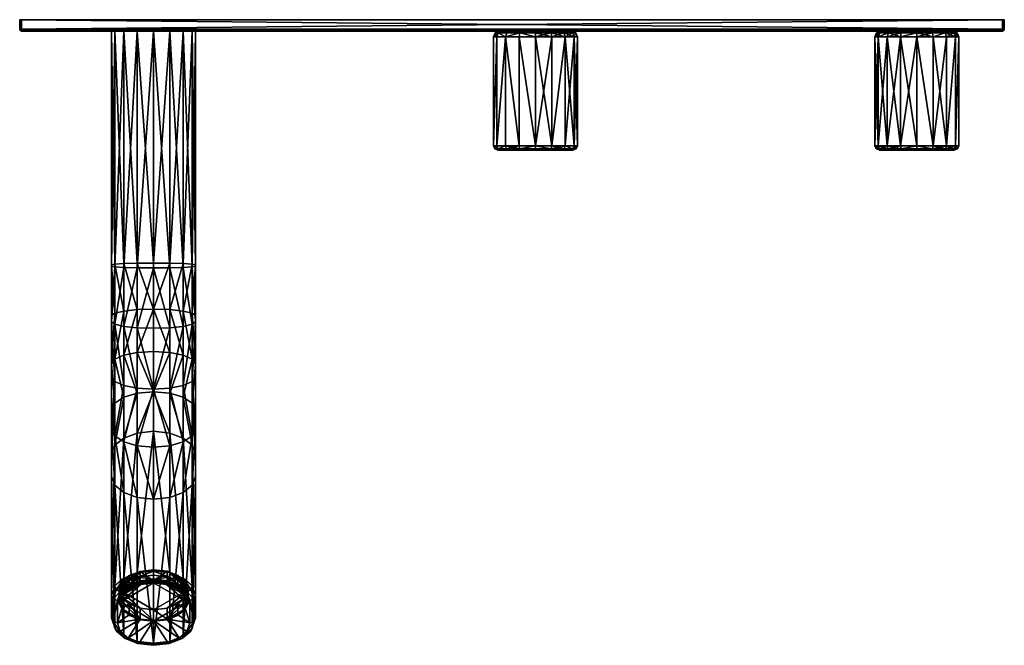
# Model space of a CAD drawing. Extents: x -54 to -28.2, y -18.9 to -2.5.
import ezdxf

# ---------------------------------------------------------------- set-up
doc = ezdxf.new("R2010")
doc.units = 0
doc.header["$MEASUREMENT"] = 0

msp = doc.modelspace()

# ---------------------------------------------------------------- meshes
mesh = msp.add_polyface()
corners = [(-53.975758, -2.825721, -1.590365), (-53.990398, -2.790365, -1.590365), (-53.969269, -2.819233, -1.619233), (-53.975758, -2.790365, -1.62572), (-53.940403, -2.790365, -1.640365), (-53.940403, -2.825721, -1.62572), (-53.940403, -2.840365, -1.590365), (-53.940403, -2.825722, 4.144988), (-53.940403, -2.790366, 4.159633), (-53.969269, -2.819234, 4.1385), (-53.975758, -2.790366, 4.144988), (-53.990398, -2.790366, 4.109632), (-53.975758, -2.825722, 4.109632), (-53.940403, -2.840366, 4.109632), (-53.990398, -2.540367, 4.109632), (-53.975758, -2.540367, 4.144988), (-53.940403, -2.540367, 4.159633), (-53.940403, -2.540364, -1.640365), (-53.975758, -2.540364, -1.62572), (-53.990398, -2.540364, -1.590365), (-50.910465, -2.837335, 2.898196), (-51.260117, -2.837337, 2.662455), (-51.260117, -9.024779, 2.661475), (-51.495857, -2.837337, 2.312807), (-51.495857, -9.011224, 2.31209), (-51.582302, -2.837338, 1.88464), (-51.582302, -8.994625, 1.884245), (-51.582298, -2.837338, 0.834638), (-51.582298, -8.953917, 0.835032), (-51.495857, -2.837334, 0.406467), (-51.495857, -8.937313, 0.407183), (-51.260117, -2.837336, 0.056819), (-51.260117, -8.923759, 0.057799), (-50.910465, -2.837336, -0.178921), (-50.910465, -8.914618, -0.177764), (-50.4823, -2.837336, -0.265361), (-50.4823, -8.911268, -0.26414), (-50.054131, -2.837336, -0.178921), (-49.704483, -2.837336, 0.056819), (-50.054131, -8.914618, -0.177764), (-49.468739, -2.837338, 0.406467), (-49.704483, -8.923759, 0.057799), (-49.382301, -2.837338, 0.834638), (-49.468739, -8.937316, 0.407183), (-49.382301, -2.837338, 1.88464), (-49.468739, -2.837337, 2.312807), (-49.382301, -8.994625, 1.884245), (-49.704483, -2.837337, 2.662455), (-49.468739, -9.011223, 2.31209), (-50.054131, -2.837335, 2.898196), (-49.704483, -9.024779, 2.661475), (-50.4823, -2.837337, 2.984638)]
mesh.append_faces([[corners[k] for k in face] for face in [(0, 1, 2, 2), (1, 3, 2, 2), (3, 4, 2, 2), (4, 5, 2, 2), (5, 6, 2, 2), (6, 0, 2, 2), (7, 8, 9, 9), (8, 10, 9, 9), (10, 11, 9, 9), (11, 12, 9, 9), (12, 13, 9, 9), (13, 7, 9, 9), (11, 1, 12, 12), (1, 0, 12, 12), (12, 0, 13, 13), (0, 6, 13, 13), (14, 11, 15, 15), (11, 10, 15, 15), (15, 10, 16, 16), (10, 8, 16, 16), (17, 4, 18, 18), (4, 3, 18, 18), (18, 3, 19, 19), (3, 1, 19, 19), (14, 15, 16, 16), (14, 16, 19, 19), (19, 17, 18, 18), (17, 19, 16, 16), (14, 19, 11, 11), (19, 1, 11, 11), (20, 21, 22, 22), (21, 23, 24, 24), (23, 25, 26, 26), (27, 28, 25, 25), (27, 29, 30, 30), (29, 31, 32, 32), (31, 33, 34, 34), (33, 35, 36, 36), (35, 37, 36, 36), (37, 38, 39, 39), (38, 40, 41, 41), (40, 42, 43, 43), (44, 45, 46, 46), (45, 47, 48, 48), (47, 49, 50, 50), (25, 23, 21, 21), (20, 51, 21, 21), (44, 25, 21, 21), (27, 25, 44, 44), (27, 31, 29, 29), (33, 31, 35, 35), (31, 27, 35, 35), (51, 47, 21, 21), (47, 44, 21, 21), (45, 44, 47, 47), (42, 27, 44, 44), (37, 35, 38, 38), (38, 42, 40, 40), (42, 38, 35, 35), (27, 42, 35, 35), (51, 49, 47, 47)]])
mesh = msp.add_polyface()
corners = [(-40.85144, -2.841866, 2.757082), (-40.893181, -2.885801, 2.856866), (-40.4823, -2.885799, 2.939814), (-40.910469, -2.991868, 2.898192), (-40.4823, -2.991866, 2.984636), (-41.152065, -2.84187, 2.554397), (-41.228474, -2.885803, 2.630804), (-41.26012, -2.99187, 2.662454), (-41.354752, -2.84187, 2.253774), (-41.454529, -2.885803, 2.295515), (-41.495857, -2.991866, 2.312804), (-41.432304, -2.84187, 1.869645), (-41.538368, -2.885799, 1.880242), (-41.582302, -2.99187, 1.884635), (-41.432304, -2.84187, 0.849626), (-41.538368, -2.885799, 0.839026), (-41.582302, -2.991866, 0.834634), (-41.354752, -2.841866, 0.465493), (-41.454529, -2.885801, 0.423756), (-41.495857, -2.991866, 0.406464), (-41.152065, -2.841866, 0.164872), (-41.228474, -2.885801, 0.088467), (-41.26012, -2.991868, 0.056818), (-40.85144, -2.841872, -0.037813), (-40.893181, -2.885803, -0.137592), (-40.910469, -2.99187, -0.178922), (-40.4823, -2.885799, -0.220547), (-40.4823, -2.991866, -0.265367), (-40.4823, -5.839636, 2.984638), (-41.582302, -5.839638, 1.884634), (-41.582302, -5.839636, 0.834637), (-41.495857, -5.839636, 0.406467), (-40.910469, -5.839638, -0.178921), (-40.4823, -5.839633, -0.265364), (-39.532299, -2.841868, 1.869646), (-40.4823, -2.841862, 2.831605), (-40.4823, -2.841864, -0.112338), (-39.532299, -2.841866, 0.849626), (-39.609848, -2.841868, 2.253774), (-53.940403, -2.790366, 4.159633), (-53.940403, -2.825722, 4.144988), (-28.248001, -2.825722, 4.144989), (-53.940403, -2.840366, 4.109632), (-28.248001, -2.840367, 4.109634), (-53.940403, -2.790365, -1.640365), (-28.248001, -2.790366, -1.640365), (-53.940403, -2.825721, -1.62572), (-28.248001, -2.825722, -1.62572), (-28.248001, -2.840366, -1.590365), (-53.940403, -2.840365, -1.590365), (-53.940403, -2.540367, 4.159633), (-28.248001, -2.540368, -1.640365), (-53.940403, -2.540364, -1.640365), (-28.248001, -2.540365, 4.159635), (-28.248001, -2.790367, 4.159635), (-49.382301, -8.953917, 0.835032), (-49.382301, -2.837338, 0.834638), (-49.382301, -2.837338, 1.88464)]
mesh.append_faces([[corners[k] for k in face] for face in [(0, 1, 2, 2), (1, 3, 4, 4), (0, 5, 1, 1), (5, 6, 1, 1), (1, 6, 7, 7), (1, 7, 3, 3), (5, 8, 6, 6), (8, 9, 6, 6), (6, 9, 7, 7), (9, 10, 7, 7), (8, 11, 9, 9), (11, 12, 9, 9), (9, 12, 13, 13), (9, 13, 10, 10), (11, 14, 12, 12), (14, 15, 12, 12), (12, 15, 13, 13), (15, 16, 13, 13), (14, 17, 18, 18), (14, 18, 15, 15), (15, 18, 16, 16), (18, 19, 16, 16), (17, 20, 21, 21), (17, 21, 18, 18), (18, 21, 22, 22), (18, 22, 19, 19), (20, 23, 21, 21), (23, 24, 21, 21), (21, 24, 22, 22), (24, 25, 22, 22), (23, 26, 24, 24), (24, 27, 25, 25), (4, 3, 28, 28), (10, 13, 29, 29), (13, 16, 29, 29), (16, 19, 30, 30), (19, 22, 31, 31), (22, 25, 32, 32), (25, 27, 33, 33), (34, 11, 8, 8), (8, 5, 35, 35), (34, 14, 11, 11), (20, 36, 23, 23), (36, 20, 17, 17), (37, 17, 14, 14), (0, 35, 5, 5), (35, 38, 8, 8), (39, 40, 41, 41), (40, 42, 43, 43), (44, 45, 46, 46), (45, 47, 46, 46), (46, 48, 49, 49), (50, 51, 52, 52), (53, 51, 50, 50), (48, 43, 49, 49), (43, 42, 49, 49), (50, 39, 54, 54), (52, 51, 44, 44), (51, 45, 44, 44), (55, 56, 57, 57)]])
mesh = msp.add_polyface()
corners = [(-39.812534, -2.841864, 0.164872), (-39.609848, -2.841866, 0.465493), (-39.73613, -2.885799, 0.088466), (-39.510075, -2.885795, 0.423751), (-39.468742, -2.991866, 0.406464), (-39.704479, -2.991864, 0.056818), (-39.532299, -2.841866, 0.849626), (-39.426231, -2.885795, 0.839026), (-39.382298, -2.991866, 0.834632), (-39.532299, -2.841868, 1.869646), (-39.426231, -2.885799, 1.880242), (-39.382298, -2.991868, 1.884636), (-39.609848, -2.841868, 2.253774), (-39.510075, -2.885793, 2.295514), (-39.468742, -2.991863, 2.312804), (-39.812534, -2.841868, 2.554397), (-39.73613, -2.885795, 2.630806), (-39.704479, -2.991866, 2.662453), (-40.071419, -2.885799, 2.856861), (-39.704479, -5.839636, 0.056815), (-39.468742, -5.839634, 0.406468), (-39.501808, -5.924486, 0.420297), (-39.729805, -5.924489, 0.082135), (-39.790924, -5.959633, 0.14326), (-39.581631, -5.959635, 0.453691), (-39.382298, -5.839636, 0.834637), (-39.41745, -5.924488, 0.838146), (-39.502296, -5.959635, 0.846628), (-39.382298, -5.839636, 1.884633), (-39.41745, -5.924486, 1.881124), (-39.502296, -5.959637, 1.872644), (-39.468742, -5.839638, 2.312801), (-39.501808, -5.924488, 2.298974), (-39.581631, -5.959633, 2.265579), (-39.704479, -5.839636, 2.662452), (-39.729805, -5.924484, 2.637133), (-39.790924, -5.959631, 2.57601), (-40.054134, -5.839636, 2.898194), (-40.067963, -5.924486, 2.865126), (-31.589298, -2.991868, 1.884633), (-31.589298, -2.991866, 0.834635), (-31.589298, -5.839634, 1.884635), (-28.248001, -2.790367, 4.159635), (-53.940403, -2.790366, 4.159633), (-28.248001, -2.825722, 4.144989), (-53.940403, -2.825722, 4.144988), (-28.248001, -2.840367, 4.109634), (-53.940403, -2.825721, -1.62572), (-28.248001, -2.825722, -1.62572), (-28.248001, -2.840366, -1.590365), (-28.248001, -2.540365, 4.159635), (-53.940403, -2.540367, 4.159633)]
mesh.append_faces([[corners[k] for k in face] for face in [(0, 1, 2, 2), (1, 3, 2, 2), (2, 3, 4, 4), (2, 4, 5, 5), (1, 6, 7, 7), (1, 7, 3, 3), (3, 7, 4, 4), (7, 8, 4, 4), (6, 9, 10, 10), (6, 10, 7, 7), (7, 10, 8, 8), (10, 11, 8, 8), (9, 12, 10, 10), (12, 13, 10, 10), (10, 13, 14, 14), (10, 14, 11, 11), (12, 15, 16, 16), (12, 16, 13, 13), (13, 16, 17, 17), (13, 17, 14, 14), (15, 18, 16, 16), (16, 18, 17, 17), (19, 20, 21, 21), (19, 21, 22, 22), (22, 21, 23, 23), (21, 24, 23, 23), (20, 25, 21, 21), (25, 26, 21, 21), (21, 26, 27, 27), (21, 27, 24, 24), (25, 28, 29, 29), (25, 29, 26, 26), (26, 29, 27, 27), (29, 30, 27, 27), (28, 31, 32, 32), (28, 32, 29, 29), (29, 32, 30, 30), (32, 33, 30, 30), (31, 34, 32, 32), (34, 35, 32, 32), (32, 35, 36, 36), (32, 36, 33, 33), (34, 37, 35, 35), (35, 38, 36, 36), (5, 4, 19, 19), (4, 20, 19, 19), (4, 8, 25, 25), (4, 25, 20, 20), (8, 11, 28, 28), (8, 28, 25, 25), (11, 14, 31, 31), (11, 31, 28, 28), (14, 17, 31, 31), (17, 34, 31, 31), (17, 37, 34, 34), (39, 40, 41, 41), (42, 43, 44, 44), (44, 45, 46, 46), (47, 48, 49, 49), (50, 51, 42, 42)]])
mesh = msp.add_polyface()
corners = [(-30.120155, -2.841862, -0.037815), (-29.819534, -2.841866, 0.164868), (-29.743128, -2.885799, 0.088467), (-30.078419, -2.885795, -0.137591), (-30.061129, -2.991863, -0.178924), (-29.711479, -2.991864, 0.056817), (-29.61685, -2.841864, 0.465495), (-29.517071, -2.885793, 0.423754), (-29.475742, -2.991864, 0.406466), (-29.539297, -2.841864, 0.849626), (-29.433231, -2.885799, 0.839024), (-29.389297, -2.991866, 0.834635), (-29.539297, -2.841866, 1.869643), (-29.433231, -2.885797, 1.880243), (-29.389297, -2.991866, 1.884633), (-29.61685, -2.841866, 2.253774), (-29.517071, -2.885799, 2.295514), (-29.475742, -2.991863, 2.3128), (-29.819534, -2.841864, 2.554397), (-29.743128, -2.885799, 2.630804), (-29.711479, -2.991866, 2.66245), (-30.120159, -2.841864, 2.757082), (-30.078419, -2.885795, 2.856865), (-30.061129, -2.991864, 2.898188), (-29.711479, -5.839636, 0.056816), (-29.389297, -5.839634, 0.834637), (-30.4893, -2.841866, -0.11234), (-28.248001, -2.825722, -1.62572), (-28.248001, -2.790366, -1.640365), (-28.219131, -2.819234, -1.619233), (-28.212645, -2.790366, -1.62572), (-28.198, -2.790366, -1.590365), (-28.212645, -2.825722, -1.590365), (-28.248001, -2.840366, -1.590365), (-28.212645, -2.825722, 4.109634), (-28.198, -2.790367, 4.109634), (-28.219131, -2.819235, 4.138502), (-28.212645, -2.790367, 4.14499), (-28.248001, -2.790367, 4.159635), (-28.248001, -2.825722, 4.144989), (-28.248001, -2.840367, 4.109634), (-28.248001, -2.540365, 4.159635), (-28.212645, -2.540365, 4.144989), (-28.198, -2.540365, 4.109634), (-28.248001, -2.540368, -1.640365), (-28.212645, -2.540368, -1.62572), (-28.198, -2.540368, -1.590365)]
mesh.append_faces([[corners[k] for k in face] for face in [(0, 1, 2, 2), (0, 2, 3, 3), (3, 2, 4, 4), (2, 5, 4, 4), (1, 6, 7, 7), (1, 7, 2, 2), (2, 7, 8, 8), (2, 8, 5, 5), (6, 9, 10, 10), (6, 10, 7, 7), (7, 10, 8, 8), (10, 11, 8, 8), (9, 12, 10, 10), (12, 13, 10, 10), (10, 13, 14, 14), (10, 14, 11, 11), (12, 15, 16, 16), (12, 16, 13, 13), (13, 16, 14, 14), (16, 17, 14, 14), (15, 18, 19, 19), (15, 19, 16, 16), (16, 19, 20, 20), (16, 20, 17, 17), (18, 21, 22, 22), (18, 22, 19, 19), (19, 22, 23, 23), (19, 23, 20, 20), (4, 5, 24, 24), (11, 14, 25, 25), (0, 26, 1, 1), (27, 28, 29, 29), (28, 30, 29, 29), (30, 31, 29, 29), (31, 32, 29, 29), (32, 33, 29, 29), (33, 27, 29, 29), (34, 35, 36, 36), (35, 37, 36, 36), (37, 38, 36, 36), (38, 39, 36, 36), (39, 40, 36, 36), (40, 34, 36, 36), (31, 35, 32, 32), (35, 34, 32, 32), (32, 34, 40, 40), (32, 40, 33, 33), (41, 38, 42, 42), (38, 37, 42, 42), (42, 37, 43, 43), (37, 35, 43, 43), (28, 44, 30, 30), (44, 45, 30, 30), (30, 45, 31, 31), (45, 46, 31, 31), (41, 42, 43, 43), (41, 43, 46, 46), (44, 46, 45, 45), (46, 44, 41, 41), (46, 43, 31, 31), (43, 35, 31, 31)]])
mesh = msp.add_polyface()
corners = [(-50.4823, -2.837337, 2.984638), (-50.910465, -2.837335, 2.898196), (-50.910465, -9.033917, 2.897039), (-50.4823, -9.037271, 2.983417), (-51.260117, -9.024779, 2.661475), (-51.260117, -2.837337, 2.662455), (-51.495857, -9.011224, 2.31209), (-51.495857, -2.837337, 2.312807), (-51.582302, -8.994625, 1.884245), (-51.582302, -11.880031, 1.431576), (-51.582302, -10.448898, 1.770047), (-51.582298, -10.286901, 0.732618), (-51.582302, -2.837338, 1.88464), (-51.582298, -8.953917, 0.835032), (-51.582298, -2.837338, 0.834638), (-51.495857, -8.937313, 0.407183), (-51.495857, -2.837334, 0.406467), (-51.260117, -8.923759, 0.057799), (-51.260117, -2.837336, 0.056819), (-50.910465, -8.914618, -0.177764), (-50.910465, -2.837336, -0.178921), (-50.4823, -8.911268, -0.26414), (-50.054131, -2.837336, -0.178921), (-50.054131, -8.914618, -0.177764), (-49.704483, -2.837336, 0.056819), (-49.704483, -8.923759, 0.057799), (-49.468739, -2.837338, 0.406467), (-49.468739, -8.937316, 0.407183), (-49.382301, -2.837338, 0.834638), (-49.382301, -8.953917, 0.835032), (-49.468739, -2.837337, 2.312807), (-49.468739, -9.011223, 2.31209), (-49.382301, -8.994625, 1.884245), (-49.704483, -2.837337, 2.662455), (-49.704483, -9.024779, 2.661475), (-50.054131, -2.837335, 2.898196), (-50.054131, -9.033917, 2.897039), (-50.910465, -10.605268, 2.771468), (-50.4823, -10.618607, 2.856875), (-51.260117, -10.568899, 2.538549), (-51.495857, -10.514956, 2.193089), (-51.495857, -10.220837, 0.309574), (-51.260117, -10.166893, -0.035887), (-50.910465, -10.130522, -0.268805), (-50.4823, -10.117186, -0.354211), (-50.054131, -10.130521, -0.268805), (-49.704483, -10.166892, -0.035887), (-49.468739, -10.220839, 0.309573), (-49.382301, -10.286899, 0.732618), (-49.382301, -10.448896, 1.770047), (-49.468739, -10.514955, 2.193089), (-49.704483, -10.568898, 2.538549), (-50.054131, -10.605268, 2.771468), (-51.495857, -11.430016, 0.02357), (-51.260117, -11.323572, -0.309481), (-50.910465, -11.251803, -0.534032), (-50.054131, -11.251802, -0.534032), (-49.704483, -11.32357, -0.309481), (-49.468739, -11.430017, 0.023569)]
mesh.append_faces([[corners[k] for k in face] for face in [(0, 1, 2, 2), (0, 2, 3, 3), (1, 4, 2, 2), (5, 6, 4, 4), (7, 8, 6, 6), (9, 10, 11, 11), (10, 8, 11, 11), (8, 12, 13, 13), (11, 8, 13, 13), (14, 15, 13, 13), (16, 17, 15, 15), (18, 19, 17, 17), (20, 21, 19, 19), (22, 23, 21, 21), (24, 25, 23, 23), (26, 27, 25, 25), (28, 29, 27, 27), (30, 31, 32, 32), (33, 34, 31, 31), (35, 36, 34, 34), (35, 0, 36, 36), (0, 3, 36, 36), (3, 2, 37, 37), (3, 37, 38, 38), (2, 4, 39, 39), (2, 39, 37, 37), (4, 6, 40, 40), (4, 40, 39, 39), (6, 8, 10, 10), (6, 10, 40, 40), (13, 15, 41, 41), (13, 41, 11, 11), (15, 17, 42, 42), (15, 42, 41, 41), (17, 19, 43, 43), (17, 43, 42, 42), (19, 21, 44, 44), (19, 44, 43, 43), (21, 23, 44, 44), (23, 45, 44, 44), (23, 25, 45, 45), (25, 46, 45, 45), (25, 27, 46, 46), (27, 47, 46, 46), (27, 29, 47, 47), (29, 48, 47, 47), (32, 31, 49, 49), (31, 50, 49, 49), (31, 34, 50, 50), (34, 51, 50, 50), (34, 36, 51, 51), (36, 52, 51, 51), (36, 3, 52, 52), (3, 38, 52, 52), (41, 42, 53, 53), (42, 43, 54, 54), (43, 44, 55, 55), (44, 45, 56, 56), (45, 46, 57, 57), (46, 47, 58, 58)]])
mesh = msp.add_polyface()
corners = [(-40.4823, -5.839636, 2.984638), (-40.910469, -5.839638, 2.898195), (-40.896641, -5.924489, 2.865128), (-40.863247, -5.959635, 2.785304), (-40.4823, -5.959633, 2.862214), (-41.26012, -5.839638, 2.662453), (-41.234798, -5.924488, 2.637133), (-41.173676, -5.959635, 2.57601), (-41.495857, -5.83964, 2.312802), (-41.462791, -5.924488, 2.298974), (-41.382973, -5.959635, 2.26558), (-41.582302, -5.839638, 1.884634), (-41.54715, -5.924488, 1.881123), (-41.462303, -5.959637, 1.872641), (-41.582302, -5.839636, 0.834637), (-41.54715, -5.924488, 0.838148), (-41.462303, -5.959637, 0.846627), (-41.495857, -5.839636, 0.406467), (-41.462791, -5.924489, 0.420297), (-41.382973, -5.959635, 0.453691), (-41.26012, -5.839636, 0.056817), (-41.234798, -5.924489, 0.082135), (-41.173676, -5.959635, 0.143261), (-40.910469, -5.839638, -0.178921), (-40.896641, -5.924488, -0.145858), (-40.863247, -5.959635, -0.066035), (-40.4823, -5.839633, -0.265364), (-40.4823, -5.924488, -0.229508), (-40.4823, -5.959635, -0.142943), (-40.910469, -2.991868, 2.898192), (-41.26012, -2.99187, 2.662454), (-41.495857, -2.991866, 2.312804), (-41.582302, -2.991866, 0.834634), (-41.495857, -2.991866, 0.406464), (-41.26012, -2.991868, 0.056818), (-40.910469, -2.99187, -0.178922), (-39.581631, -5.959635, 0.453691), (-49.382301, -10.448896, 1.770047), (-49.382301, -10.286899, 0.732618), (-49.382301, -8.994625, 1.884245), (-49.382301, -11.880028, 1.431576), (-49.382301, -2.837338, 1.88464), (-49.382301, -8.953917, 0.835032), (-49.382301, -13.242183, 0.877291), (-49.382301, -12.772471, -0.061791), (-49.382301, -13.917765, -0.751453), (-49.382301, -14.493116, 0.126883), (-49.382305, -18.219616, -2.525691), (-49.382301, -11.560368, 0.431416)]
mesh.append_faces([[corners[k] for k in face] for face in [(0, 1, 2, 2), (2, 3, 4, 4), (1, 5, 6, 6), (1, 6, 2, 2), (2, 6, 7, 7), (2, 7, 3, 3), (5, 8, 9, 9), (5, 9, 6, 6), (6, 9, 10, 10), (6, 10, 7, 7), (8, 11, 9, 9), (11, 12, 9, 9), (9, 12, 13, 13), (9, 13, 10, 10), (11, 14, 12, 12), (14, 15, 12, 12), (12, 15, 13, 13), (15, 16, 13, 13), (14, 17, 15, 15), (17, 18, 15, 15), (15, 18, 16, 16), (18, 19, 16, 16), (17, 20, 18, 18), (20, 21, 18, 18), (18, 21, 19, 19), (21, 22, 19, 19), (20, 23, 24, 24), (20, 24, 21, 21), (21, 24, 22, 22), (24, 25, 22, 22), (23, 26, 24, 24), (26, 27, 24, 24), (24, 27, 25, 25), (27, 28, 25, 25), (29, 1, 0, 0), (29, 30, 1, 1), (30, 5, 1, 1), (30, 31, 8, 8), (30, 8, 5, 5), (31, 11, 8, 8), (32, 14, 11, 11), (33, 17, 14, 14), (34, 20, 17, 17), (34, 23, 20, 20), (35, 26, 23, 23), (19, 22, 28, 28), (25, 28, 22, 22), (7, 4, 3, 3), (10, 4, 7, 7), (28, 36, 19, 19), (37, 38, 39, 39), (40, 38, 37, 37), (41, 39, 42, 42), (42, 39, 38, 38), (40, 43, 44, 44), (45, 46, 47, 47), (38, 40, 48, 48), (45, 44, 46, 46), (40, 44, 48, 48), (43, 46, 44, 44)]])
mesh = msp.add_polyface()
corners = [(-40.4823, -2.841862, 2.831605), (-40.85144, -2.841866, 2.757082), (-40.4823, -2.885799, 2.939814), (-40.893181, -2.885801, 2.856866), (-40.4823, -2.991866, 2.984636), (-40.85144, -2.841872, -0.037813), (-40.4823, -2.841864, -0.112338), (-40.4823, -2.885799, -0.220547), (-40.893181, -2.885803, -0.137592), (-40.4823, -2.991866, -0.265367), (-40.113159, -2.841866, -0.037814), (-40.071419, -2.885799, -0.137592), (-40.054134, -2.991866, -0.178923), (-39.812534, -2.841864, 0.164872), (-39.73613, -2.885799, 0.088466), (-39.704479, -2.991864, 0.056818), (-39.812534, -2.841868, 2.554397), (-40.113159, -2.841864, 2.757079), (-40.071419, -2.885799, 2.856861), (-40.054134, -2.991866, 2.898192), (-39.704479, -2.991866, 2.662453), (-40.4823, -5.839636, 2.984638), (-40.896641, -5.924489, 2.865128), (-40.4823, -5.924488, 2.948778), (-40.4823, -5.959633, 2.862214), (-40.4823, -5.839633, -0.265364), (-40.054134, -5.839634, -0.178919), (-40.067963, -5.924486, -0.145857), (-40.4823, -5.924488, -0.229508), (-40.101353, -5.959635, -0.066035), (-40.4823, -5.959635, -0.142943), (-39.704479, -5.839636, 0.056815), (-39.729805, -5.924489, 0.082135), (-39.790924, -5.959633, 0.14326), (-40.054134, -5.839636, 2.898194), (-40.067963, -5.924486, 2.865126), (-39.729805, -5.924484, 2.637133), (-40.101353, -5.959633, 2.785304), (-39.790924, -5.959631, 2.57601), (-41.354752, -2.841866, 0.465493), (-39.609848, -2.841866, 0.465493), (-39.609848, -2.841868, 2.253774), (-39.532299, -2.841868, 1.869646), (-41.354752, -2.84187, 2.253774), (-39.532299, -2.841866, 0.849626), (-41.432304, -2.84187, 0.849626), (-41.462303, -5.959637, 0.846627), (-41.382973, -5.959635, 0.453691), (-39.581631, -5.959635, 0.453691), (-41.462303, -5.959637, 1.872641), (-39.502296, -5.959635, 0.846628), (-41.382973, -5.959635, 2.26558), (-39.581631, -5.959633, 2.265579), (-39.502296, -5.959637, 1.872644)]
mesh.append_faces([[corners[k] for k in face] for face in [(0, 1, 2, 2), (2, 3, 4, 4), (5, 6, 7, 7), (8, 7, 9, 9), (6, 10, 7, 7), (10, 11, 7, 7), (7, 11, 12, 12), (7, 12, 9, 9), (10, 13, 14, 14), (10, 14, 11, 11), (11, 14, 12, 12), (14, 15, 12, 12), (16, 17, 18, 18), (18, 19, 20, 20), (17, 0, 2, 2), (17, 2, 18, 18), (18, 2, 4, 4), (18, 4, 19, 19), (21, 22, 23, 23), (23, 22, 24, 24), (25, 26, 27, 27), (25, 27, 28, 28), (28, 27, 29, 29), (28, 29, 30, 30), (26, 31, 27, 27), (31, 32, 27, 27), (27, 32, 33, 33), (27, 33, 29, 29), (34, 35, 36, 36), (35, 37, 38, 38), (34, 21, 35, 35), (21, 23, 35, 35), (35, 23, 37, 37), (23, 24, 37, 37), (9, 12, 26, 26), (9, 26, 25, 25), (12, 15, 26, 26), (15, 31, 26, 26), (20, 19, 34, 34), (19, 4, 21, 21), (19, 21, 34, 34), (6, 39, 40, 40), (0, 17, 16, 16), (16, 41, 0, 0), (41, 42, 43, 43), (10, 6, 13, 13), (40, 13, 6, 6), (44, 40, 39, 39), (42, 44, 45, 45), (46, 47, 48, 48), (49, 46, 50, 50), (51, 49, 52, 52), (33, 48, 30, 30), (50, 46, 48, 48), (53, 49, 50, 50), (37, 24, 38, 38), (24, 52, 38, 38), (24, 51, 52, 52), (53, 52, 49, 49), (29, 33, 30, 30)]])
mesh = msp.add_polyface()
corners = [(-30.4893, -2.841874, 2.831609), (-30.858437, -2.841866, 2.757083), (-30.900177, -2.885799, 2.856862), (-30.4893, -2.885801, 2.939812), (-30.917467, -2.991866, 2.898192), (-30.4893, -2.991866, 2.984636), (-31.159061, -2.841866, 2.554395), (-31.235468, -2.885799, 2.630802), (-31.267117, -2.991866, 2.662452), (-31.361746, -2.841866, 2.253772), (-31.461527, -2.885801, 2.295518), (-31.502855, -2.99187, 2.312805), (-31.439301, -2.841868, 1.869643), (-31.545364, -2.885799, 1.880244), (-31.589298, -2.991868, 1.884633), (-31.439301, -2.841864, 0.849626), (-31.545364, -2.885803, 0.839025), (-31.589298, -2.991866, 0.834635), (-31.361746, -2.841868, 0.465495), (-31.461527, -2.885799, 0.423755), (-31.502855, -2.991866, 0.406467), (-31.159061, -2.841868, 0.164872), (-31.235468, -2.885803, 0.088467), (-31.267117, -2.991866, 0.056817), (-30.858438, -2.841866, -0.037814), (-30.900177, -2.885799, -0.137591), (-30.917467, -2.991868, -0.178923), (-30.4893, -2.841866, -0.11234), (-30.4893, -2.885803, -0.220543), (-30.4893, -2.991866, -0.265364), (-30.120155, -2.841862, -0.037815), (-30.078419, -2.885795, -0.137591), (-30.061129, -2.991863, -0.178924), (-30.120159, -2.841864, 2.757082), (-30.078419, -2.885795, 2.856865), (-30.061129, -2.991864, 2.898188), (-30.061129, -5.839634, -0.178922), (-29.539297, -2.841866, 1.869643), (-29.61685, -2.841864, 0.465495), (-29.539297, -2.841864, 0.849626), (-29.819534, -2.841864, 2.554397), (-29.61685, -2.841866, 2.253774), (-29.819534, -2.841866, 0.164868)]
mesh.append_faces([[corners[k] for k in face] for face in [(0, 1, 2, 2), (0, 2, 3, 3), (3, 2, 4, 4), (3, 4, 5, 5), (1, 6, 7, 7), (1, 7, 2, 2), (2, 7, 8, 8), (2, 8, 4, 4), (6, 9, 10, 10), (6, 10, 7, 7), (7, 10, 11, 11), (7, 11, 8, 8), (9, 12, 10, 10), (12, 13, 10, 10), (10, 13, 14, 14), (10, 14, 11, 11), (12, 15, 16, 16), (12, 16, 13, 13), (13, 16, 14, 14), (16, 17, 14, 14), (15, 18, 19, 19), (15, 19, 16, 16), (16, 19, 20, 20), (16, 20, 17, 17), (18, 21, 19, 19), (21, 22, 19, 19), (19, 22, 20, 20), (22, 23, 20, 20), (21, 24, 22, 22), (24, 25, 22, 22), (22, 25, 26, 26), (22, 26, 23, 23), (24, 27, 28, 28), (24, 28, 25, 25), (25, 28, 26, 26), (28, 29, 26, 26), (27, 30, 28, 28), (30, 31, 28, 28), (28, 31, 32, 32), (28, 32, 29, 29), (33, 0, 34, 34), (0, 3, 34, 34), (34, 3, 5, 5), (34, 5, 35, 35), (29, 32, 36, 36), (37, 12, 9, 9), (9, 6, 0, 0), (37, 15, 12, 12), (27, 18, 38, 38), (21, 27, 24, 24), (27, 21, 18, 18), (39, 18, 15, 15), (1, 0, 6, 6), (0, 33, 40, 40), (40, 41, 0, 0), (41, 37, 9, 9), (38, 42, 27, 27), (39, 38, 18, 18), (37, 39, 15, 15), (0, 41, 9, 9)]])
mesh = msp.add_polyface()
corners = [(-30.4893, -5.839638, 2.984633), (-30.917467, -5.839638, 2.898191), (-30.903635, -5.924489, 2.865127), (-30.4893, -5.924491, 2.948778), (-30.870241, -5.959637, 2.785305), (-31.267117, -5.839636, 2.662453), (-31.241796, -5.924488, 2.637133), (-31.180672, -5.959635, 2.576011), (-31.502855, -5.839636, 2.312805), (-31.469791, -5.924488, 2.298975), (-31.389969, -5.959635, 2.265579), (-31.589298, -5.839634, 1.884635), (-31.554152, -5.924488, 1.881122), (-31.469297, -5.959635, 1.872646), (-31.589298, -5.839636, 0.834638), (-31.554152, -5.924488, 0.838149), (-31.469297, -5.959637, 0.846626), (-31.502855, -5.839636, 0.406466), (-31.469791, -5.924488, 0.420299), (-31.389969, -5.959635, 0.453692), (-31.267117, -5.839638, 0.056817), (-31.241798, -5.924488, 0.082137), (-31.180672, -5.959633, 0.143261), (-30.917467, -5.839636, -0.178922), (-30.903637, -5.924488, -0.145859), (-30.870243, -5.959635, -0.066034), (-30.4893, -5.839636, -0.265366), (-30.4893, -5.924489, -0.229511), (-30.4893, -5.959637, -0.142945), (-30.4893, -2.991866, 2.984636), (-30.917467, -2.991866, 2.898192), (-31.267117, -2.991866, 2.662452), (-31.502855, -2.99187, 2.312805), (-31.589298, -2.991868, 1.884633), (-31.589298, -2.991866, 0.834635), (-31.502855, -2.991866, 0.406467), (-31.267117, -2.991866, 0.056817), (-30.917467, -2.991868, -0.178923), (-30.4893, -2.991866, -0.265364), (-29.588629, -5.959633, 0.453691), (-29.509298, -5.959635, 1.872641), (-30.4893, -5.959637, 2.862213), (-29.588629, -5.959635, 2.265579)]
mesh.append_faces([[corners[k] for k in face] for face in [(0, 1, 2, 2), (0, 2, 3, 3), (3, 2, 4, 4), (1, 5, 2, 2), (5, 6, 2, 2), (2, 6, 7, 7), (2, 7, 4, 4), (5, 8, 9, 9), (5, 9, 6, 6), (6, 9, 7, 7), (9, 10, 7, 7), (8, 11, 9, 9), (11, 12, 9, 9), (9, 12, 10, 10), (12, 13, 10, 10), (11, 14, 15, 15), (11, 15, 12, 12), (12, 15, 13, 13), (15, 16, 13, 13), (14, 17, 15, 15), (17, 18, 15, 15), (15, 18, 19, 19), (15, 19, 16, 16), (17, 20, 21, 21), (17, 21, 18, 18), (18, 21, 22, 22), (18, 22, 19, 19), (20, 23, 21, 21), (23, 24, 21, 21), (21, 24, 22, 22), (24, 25, 22, 22), (23, 26, 24, 24), (26, 27, 24, 24), (24, 27, 28, 28), (24, 28, 25, 25), (29, 30, 1, 1), (29, 1, 0, 0), (30, 31, 5, 5), (30, 5, 1, 1), (31, 32, 5, 5), (32, 8, 5, 5), (32, 33, 8, 8), (33, 11, 8, 8), (34, 14, 11, 11), (34, 35, 14, 14), (35, 17, 14, 14), (35, 36, 17, 17), (36, 20, 17, 17), (36, 37, 23, 23), (36, 23, 20, 20), (37, 38, 26, 26), (37, 26, 23, 23), (39, 16, 19, 19), (19, 22, 28, 28), (40, 13, 16, 16), (7, 41, 4, 4), (41, 7, 10, 10), (42, 10, 13, 13), (25, 28, 22, 22), (28, 39, 19, 19)]])
mesh = msp.add_polyface()
corners = [(-30.4893, -5.924491, 2.948778), (-30.870241, -5.959637, 2.785305), (-30.4893, -5.959637, 2.862213), (-30.4893, -5.839636, -0.265366), (-30.061129, -5.839634, -0.178922), (-30.074957, -5.924488, -0.14586), (-30.4893, -5.924489, -0.229511), (-30.4893, -5.959637, -0.142945), (-30.108351, -5.959633, -0.066035), (-29.711479, -5.839636, 0.056816), (-29.736799, -5.924488, 0.082137), (-29.797924, -5.959635, 0.143262), (-29.475742, -5.839636, 0.406465), (-29.508806, -5.924488, 0.420297), (-29.588629, -5.959633, 0.453691), (-29.389297, -5.839634, 0.834637), (-29.424444, -5.924486, 0.838148), (-29.509298, -5.959633, 0.846626), (-29.389297, -5.839636, 1.884634), (-29.424444, -5.924488, 1.881124), (-29.509298, -5.959635, 1.872641), (-29.475742, -5.839636, 2.312803), (-29.508806, -5.924488, 2.298972), (-29.588629, -5.959635, 2.265579), (-29.711479, -5.839636, 2.662451), (-29.736799, -5.924486, 2.637133), (-29.797924, -5.959633, 2.57601), (-30.061129, -5.839636, 2.89819), (-30.074957, -5.924488, 2.865128), (-30.108351, -5.959635, 2.785306), (-30.4893, -5.839638, 2.984633), (-30.4893, -2.991866, -0.265364), (-30.061129, -2.991863, -0.178924), (-29.711479, -2.991864, 0.056817), (-29.475742, -2.991864, 0.406466), (-29.389297, -2.991866, 0.834635), (-29.389297, -2.991866, 1.884633), (-29.475742, -2.991863, 2.3128), (-29.711479, -2.991866, 2.66245), (-30.061129, -2.991864, 2.898188), (-30.4893, -2.991866, 2.984636), (-31.389969, -5.959635, 2.265579), (-31.469297, -5.959637, 0.846626), (-31.469297, -5.959635, 1.872646)]
mesh.append_faces([[corners[k] for k in face] for face in [(0, 1, 2, 2), (3, 4, 5, 5), (3, 5, 6, 6), (6, 5, 7, 7), (5, 8, 7, 7), (4, 9, 5, 5), (9, 10, 5, 5), (5, 10, 11, 11), (5, 11, 8, 8), (9, 12, 13, 13), (9, 13, 10, 10), (10, 13, 11, 11), (13, 14, 11, 11), (12, 15, 16, 16), (12, 16, 13, 13), (13, 16, 14, 14), (16, 17, 14, 14), (15, 18, 16, 16), (18, 19, 16, 16), (16, 19, 17, 17), (19, 20, 17, 17), (18, 21, 19, 19), (21, 22, 19, 19), (19, 22, 23, 23), (19, 23, 20, 20), (21, 24, 25, 25), (21, 25, 22, 22), (22, 25, 26, 26), (22, 26, 23, 23), (24, 27, 25, 25), (27, 28, 25, 25), (25, 28, 26, 26), (28, 29, 26, 26), (27, 30, 28, 28), (30, 0, 28, 28), (28, 0, 29, 29), (0, 2, 29, 29), (31, 4, 3, 3), (32, 9, 4, 4), (33, 34, 9, 9), (34, 12, 9, 9), (34, 35, 12, 12), (35, 15, 12, 12), (36, 18, 15, 15), (36, 37, 21, 21), (36, 21, 18, 18), (37, 38, 24, 24), (37, 24, 21, 21), (38, 39, 27, 27), (38, 27, 24, 24), (39, 40, 27, 27), (40, 30, 27, 27), (2, 41, 23, 23), (7, 8, 11, 11), (11, 14, 7, 7), (14, 17, 42, 42), (29, 2, 26, 26), (23, 26, 2, 2), (20, 23, 43, 43), (17, 20, 42, 42)]])
mesh = msp.add_polyface()
corners = [(-51.582302, -11.880031, 1.431576), (-51.582298, -10.286901, 0.732618), (-51.582298, -11.56037, 0.431415), (-51.582298, -12.772475, -0.061792), (-51.582302, -13.242187, 0.87729), (-50.4823, -10.618607, 2.856875), (-50.910465, -10.605268, 2.771468), (-50.4823, -12.214908, 2.479361), (-50.910465, -12.18859, 2.397022), (-51.260117, -10.568899, 2.538549), (-51.260117, -12.116823, 2.172471), (-51.495857, -10.514956, 2.193089), (-51.495857, -12.010378, 1.83942), (-51.582302, -10.448898, 1.770047), (-51.495857, -10.220837, 0.309574), (-51.495857, -11.430016, 0.02357), (-51.260117, -10.166893, -0.035887), (-51.260117, -11.323572, -0.309481), (-50.910465, -10.130522, -0.268805), (-50.910465, -11.251803, -0.534032), (-50.4823, -10.117186, -0.354211), (-50.4823, -11.225488, -0.616369), (-50.054131, -11.251802, -0.534032), (-50.054131, -10.130521, -0.268805), (-49.704483, -11.32357, -0.309481), (-49.704483, -10.166892, -0.035887), (-49.468739, -11.430017, 0.023569), (-49.468739, -10.220839, 0.309573), (-49.382301, -10.286899, 0.732618), (-49.382301, -11.560368, 0.431416), (-49.382301, -10.448896, 1.770047), (-49.468739, -10.514955, 2.193089), (-49.468739, -12.010376, 1.839421), (-49.382301, -11.880028, 1.431576), (-49.704483, -10.568898, 2.538549), (-49.704483, -12.116822, 2.172471), (-50.054131, -10.605268, 2.771468), (-50.054131, -12.188589, 2.397023), (-50.910465, -13.695589, 1.783778), (-51.260117, -13.590135, 1.572939), (-51.495857, -13.433722, 1.260228), (-51.495857, -12.580933, -0.444731), (-51.260117, -12.424521, -0.757443), (-50.910465, -12.319064, -0.96828), (-50.4823, -12.280395, -1.045589), (-50.054131, -12.319062, -0.96828), (-49.704483, -12.424519, -0.757442), (-49.468739, -12.580933, -0.444732), (-49.382301, -12.772471, -0.061791), (-49.382301, -13.242183, 0.877291), (-49.468739, -13.433719, 1.260229), (-49.704483, -13.590132, 1.57294), (-50.054131, -13.695587, 1.783779), (-51.260117, -13.491559, -1.402106), (-50.910465, -13.362384, -1.599305), (-50.054131, -13.362382, -1.599304), (-50.4823, -13.315018, -1.671613), (-49.704483, -13.491556, -1.402105)]
mesh.append_faces([[corners[k] for k in face] for face in [(0, 1, 2, 2), (2, 3, 0, 0), (0, 3, 4, 4), (5, 6, 7, 7), (6, 8, 7, 7), (6, 9, 8, 8), (9, 10, 8, 8), (9, 11, 10, 10), (11, 12, 10, 10), (11, 13, 12, 12), (13, 0, 12, 12), (1, 14, 2, 2), (14, 15, 2, 2), (16, 17, 15, 15), (18, 19, 17, 17), (20, 21, 19, 19), (20, 22, 21, 21), (23, 24, 22, 22), (25, 26, 24, 24), (27, 28, 29, 29), (27, 29, 26, 26), (30, 31, 32, 32), (30, 32, 33, 33), (31, 34, 35, 35), (31, 35, 32, 32), (34, 36, 37, 37), (34, 37, 35, 35), (36, 5, 7, 7), (36, 7, 37, 37), (7, 8, 38, 38), (8, 10, 39, 39), (10, 12, 40, 40), (12, 0, 4, 4), (12, 4, 40, 40), (2, 15, 41, 41), (2, 41, 3, 3), (15, 17, 42, 42), (15, 42, 41, 41), (17, 19, 43, 43), (17, 43, 42, 42), (19, 21, 44, 44), (19, 44, 43, 43), (21, 22, 44, 44), (22, 45, 44, 44), (22, 24, 45, 45), (24, 46, 45, 45), (24, 26, 46, 46), (26, 47, 46, 46), (26, 29, 47, 47), (29, 48, 47, 47), (33, 32, 49, 49), (32, 50, 49, 49), (32, 35, 50, 50), (35, 37, 51, 51), (37, 7, 52, 52), (42, 43, 53, 53), (43, 44, 54, 54), (44, 45, 55, 55), (44, 55, 56, 56), (45, 46, 57, 57)]])
mesh = msp.add_polyface()
corners = [(-51.582298, -13.917769, -0.751455), (-51.582302, -18.21962, -2.525692), (-51.582302, -14.493121, 0.126882), (-51.582298, -12.772475, -0.061792), (-51.582302, -13.242187, 0.87729), (-49.382301, -13.917765, -0.751453), (-49.382305, -18.219616, -2.525691), (-49.382305, -17.610657, -3.38104), (-50.4823, -12.214908, 2.479361), (-50.910465, -13.695589, 1.783778), (-50.4823, -13.73426, 1.861089), (-50.910465, -12.18859, 2.397022), (-51.260117, -13.590135, 1.572939), (-51.260117, -12.116823, 2.172471), (-51.495857, -13.433722, 1.260228), (-49.704483, -12.116822, 2.172471), (-49.704483, -13.590132, 1.57294), (-49.468739, -13.433719, 1.260229), (-50.054131, -12.188589, 2.397023), (-50.054131, -13.695587, 1.783779), (-50.4823, -15.095864, 1.047042), (-50.910465, -15.048497, 0.974733), (-51.260117, -14.919325, 0.777532), (-51.495857, -14.727735, 0.485049), (-51.495857, -12.580933, -0.444731), (-51.495857, -13.683148, -1.109622), (-51.260117, -12.424521, -0.757443), (-51.260117, -13.491559, -1.402106), (-50.910465, -12.319064, -0.96828), (-50.910465, -13.362384, -1.599305), (-50.4823, -12.280395, -1.045589), (-50.4823, -13.315018, -1.671613), (-50.054131, -12.319062, -0.96828), (-49.704483, -13.491556, -1.402105), (-50.054131, -13.362382, -1.599304), (-49.704483, -12.424519, -0.757442), (-49.468739, -12.580933, -0.444732), (-49.468739, -13.683147, -1.109623), (-49.382301, -12.772471, -0.061791), (-49.382301, -13.242183, 0.877291), (-49.468739, -14.72773, 0.48505), (-49.382301, -14.493116, 0.126883), (-49.704483, -14.919321, 0.777533), (-50.054131, -15.048495, 0.974734), (-50.910465, -18.807413, -1.700009), (-51.260117, -18.670704, -1.892059), (-51.495857, -18.467932, -2.176895), (-51.582294, -17.610664, -3.381041), (-51.495857, -17.362331, -3.729829), (-51.26012, -17.159542, -4.014651), (-50.910465, -17.022814, -4.206684), (-50.4823, -16.972675, -4.277099), (-50.054131, -17.02281, -4.206684), (-49.704487, -17.159538, -4.014649), (-49.468742, -17.362333, -3.72983), (-49.468742, -18.467928, -2.176893), (-49.704483, -18.6707, -1.892057), (-50.054131, -18.807409, -1.700009), (-50.4823, -18.857542, -1.62959)]
mesh.append_faces([[corners[k] for k in face] for face in [(0, 1, 2, 2), (3, 0, 2, 2), (4, 3, 2, 2), (5, 6, 7, 7), (8, 9, 10, 10), (11, 12, 9, 9), (13, 14, 12, 12), (15, 16, 17, 17), (18, 19, 16, 16), (8, 10, 19, 19), (10, 9, 20, 20), (9, 21, 20, 20), (9, 12, 21, 21), (12, 22, 21, 21), (12, 14, 22, 22), (14, 23, 22, 22), (14, 4, 23, 23), (4, 2, 23, 23), (3, 24, 0, 0), (24, 25, 0, 0), (24, 26, 25, 25), (26, 27, 25, 25), (28, 29, 27, 27), (30, 31, 29, 29), (32, 33, 34, 34), (35, 36, 37, 37), (35, 37, 33, 33), (36, 38, 5, 5), (36, 5, 37, 37), (39, 17, 40, 40), (39, 40, 41, 41), (17, 16, 42, 42), (17, 42, 40, 40), (16, 19, 43, 43), (16, 43, 42, 42), (19, 10, 20, 20), (19, 20, 43, 43), (21, 22, 44, 44), (22, 23, 45, 45), (23, 2, 46, 46), (0, 25, 47, 47), (25, 48, 47, 47), (25, 27, 48, 48), (27, 49, 48, 48), (27, 29, 49, 49), (29, 50, 49, 49), (29, 31, 50, 50), (31, 51, 50, 50), (31, 34, 52, 52), (31, 52, 51, 51), (34, 33, 53, 53), (34, 53, 52, 52), (33, 37, 54, 54), (33, 54, 53, 53), (37, 5, 7, 7), (37, 7, 54, 54), (41, 40, 55, 55), (40, 42, 56, 56), (42, 43, 57, 57), (43, 20, 58, 58)]])
mesh = msp.add_polyface()
corners = [(-50.818501, -17.323191, -4.115388), (-50.829563, -17.298204, -4.13029), (-50.482307, -17.257832, -4.186996), (-50.834145, -17.268764, -4.12287), (-50.482307, -17.227861, -4.180325), (-51.090843, -17.428864, -3.966948), (-51.111145, -17.407465, -3.97681), (-51.119553, -17.379509, -3.967305), (-51.273994, -17.585209, -3.74733), (-51.300579, -17.56917, -3.749659), (-51.311592, -17.543434, -3.737035), (-51.372295, -17.773699, -3.462359), (-51.384247, -17.750656, -3.445955), (-51.34343, -17.783241, -3.469156), (-50.482327, -18.282383, -2.768), (-50.482307, -17.284109, -4.17029), (-51.582287, -17.611544, -3.380773), (-51.538357, -17.700483, -3.438764), (-51.495869, -17.363243, -3.729377), (-51.454536, -17.459671, -3.776969), (-51.432297, -17.742531, -3.455471), (-51.354794, -17.519831, -3.7683), (-51.260117, -17.160364, -4.013947), (-51.228451, -17.265203, -4.049993), (-51.152061, -17.345541, -4.013133), (-50.910461, -17.023537, -4.205757), (-50.893185, -17.134096, -4.23402), (-50.851513, -17.228086, -4.17812), (-50.4823, -16.973351, -4.276152), (-50.4823, -17.08596, -4.301601), (-50.4823, -17.184839, -4.238871), (-51.119553, -17.378534, -3.96661), (-50.834129, -16.982323, -3.918838), (-50.482292, -16.94142, -3.976292), (-51.119537, -17.092089, -3.762576), (-51.311573, -17.256992, -3.533002), (-51.384232, -17.464212, -3.241922), (-51.311581, -17.671431, -2.950845), (-50.834145, -17.946104, -2.565004), (-50.482311, -17.987015, -2.50754), (-51.582298, -13.917769, -0.751455), (-51.582294, -17.610664, -3.381041), (-51.582302, -18.21962, -2.525692), (-50.4823, -15.095864, 1.047042), (-50.910465, -15.048497, 0.974733), (-50.4823, -18.857542, -1.62959), (-51.495857, -14.727735, 0.485049), (-51.495857, -18.467932, -2.176895), (-51.260117, -18.670704, -1.892059), (-51.582302, -14.493121, 0.126882)]
mesh.append_faces([[corners[k] for k in face] for face in [(0, 1, 2, 2), (2, 1, 3, 3), (2, 3, 4, 4), (0, 5, 1, 1), (5, 6, 1, 1), (1, 6, 7, 7), (1, 7, 3, 3), (5, 8, 9, 9), (5, 9, 6, 6), (6, 9, 10, 10), (6, 10, 7, 7), (8, 11, 9, 9), (9, 11, 10, 10), (11, 12, 10, 10), (13, 8, 0, 0), (5, 0, 8, 8), (14, 13, 15, 15), (13, 0, 15, 15), (16, 17, 18, 18), (17, 19, 18, 18), (17, 20, 21, 21), (17, 21, 19, 19), (18, 19, 22, 22), (19, 23, 22, 22), (19, 21, 23, 23), (21, 24, 23, 23), (22, 23, 25, 25), (23, 26, 25, 25), (23, 24, 26, 26), (24, 27, 26, 26), (25, 26, 28, 28), (26, 29, 28, 28), (26, 27, 30, 30), (26, 30, 29, 29), (20, 12, 10, 10), (21, 10, 31, 31), (10, 21, 20, 20), (24, 31, 3, 3), (31, 24, 21, 21), (30, 27, 4, 4), (3, 27, 24, 24), (27, 3, 4, 4), (4, 3, 32, 32), (4, 32, 33, 33), (3, 31, 32, 32), (31, 34, 32, 32), (31, 10, 35, 35), (31, 35, 34, 34), (10, 12, 35, 35), (12, 36, 35, 35), (12, 37, 36, 36), (37, 38, 36, 36), (35, 36, 32, 32), (32, 34, 35, 35), (32, 36, 33, 33), (36, 39, 33, 33), (40, 41, 42, 42), (43, 44, 45, 45), (46, 47, 48, 48), (49, 42, 47, 47)]])
mesh = msp.add_polyface()
corners = [(-49.690632, -17.585217, -3.747317), (-49.664051, -17.569178, -3.749644), (-49.592342, -17.773708, -3.462345), (-49.580387, -17.750664, -3.445938), (-49.653034, -17.543446, -3.737018), (-49.873783, -17.428879, -3.966935), (-49.853477, -17.407471, -3.976799), (-49.845066, -17.379517, -3.967296), (-50.146118, -17.323193, -4.115385), (-50.135052, -17.29821, -4.130281), (-50.13047, -17.268772, -4.122864), (-50.482307, -17.284109, -4.17029), (-50.482307, -17.257832, -4.186996), (-50.482307, -17.227861, -4.180325), (-50.818501, -17.323191, -4.115388), (-49.621208, -17.783249, -3.469139), (-50.482327, -18.282383, -2.768), (-50.4823, -16.973351, -4.276152), (-50.4823, -17.08596, -4.301601), (-50.071411, -17.134096, -4.234021), (-50.054134, -17.023537, -4.205757), (-50.4823, -17.184839, -4.238871), (-50.113083, -17.228086, -4.17812), (-49.736145, -17.265203, -4.049993), (-49.704483, -17.160364, -4.013947), (-49.812538, -17.345541, -4.013133), (-49.510059, -17.459671, -3.776969), (-49.468727, -17.363241, -3.729376), (-49.609806, -17.519831, -3.7683), (-49.426239, -17.700483, -3.438764), (-49.382313, -17.611544, -3.380773), (-49.532299, -17.742531, -3.455471), (-50.13047, -17.267794, -4.122167), (-49.653042, -17.95788, -3.154864), (-49.580368, -17.464224, -3.241905), (-49.653027, -17.671438, -2.950831), (-49.653019, -17.257, -3.532985), (-49.845051, -17.093075, -3.763263), (-50.130451, -16.98135, -3.918133), (-50.482292, -16.94142, -3.976292), (-50.482311, -17.987015, -2.50754), (-49.382301, -14.493116, 0.126883), (-49.468742, -18.467928, -2.176893), (-49.382305, -18.219616, -2.525691), (-49.468739, -14.72773, 0.48505), (-49.704483, -18.6707, -1.892057)]
mesh.append_faces([[corners[k] for k in face] for face in [(0, 1, 2, 2), (2, 1, 3, 3), (1, 4, 3, 3), (0, 5, 6, 6), (0, 6, 1, 1), (1, 6, 4, 4), (6, 7, 4, 4), (5, 8, 6, 6), (8, 9, 6, 6), (6, 9, 7, 7), (9, 10, 7, 7), (8, 11, 12, 12), (8, 12, 9, 9), (9, 12, 13, 13), (9, 13, 10, 10), (11, 14, 12, 12), (15, 11, 8, 8), (5, 0, 8, 8), (15, 8, 0, 0), (15, 16, 11, 11), (17, 18, 19, 19), (17, 19, 20, 20), (18, 21, 19, 19), (21, 22, 19, 19), (20, 19, 23, 23), (20, 23, 24, 24), (19, 22, 25, 25), (19, 25, 23, 23), (24, 23, 26, 26), (24, 26, 27, 27), (23, 25, 28, 28), (23, 28, 26, 26), (27, 26, 29, 29), (27, 29, 30, 30), (26, 28, 29, 29), (28, 31, 29, 29), (4, 28, 7, 7), (28, 4, 31, 31), (3, 31, 4, 4), (13, 32, 22, 22), (32, 25, 22, 22), (25, 32, 7, 7), (25, 7, 28, 28), (13, 22, 21, 21), (33, 3, 34, 34), (33, 34, 35, 35), (3, 4, 36, 36), (3, 36, 34, 34), (4, 7, 37, 37), (4, 37, 36, 36), (7, 32, 37, 37), (32, 38, 37, 37), (32, 13, 38, 38), (13, 39, 38, 38), (34, 39, 40, 40), (39, 34, 38, 38), (36, 37, 38, 38), (34, 36, 38, 38), (41, 42, 43, 43), (44, 45, 42, 42)]])
mesh = msp.add_polyface()
corners = [(-51.273994, -17.585209, -3.74733), (-51.34343, -17.783241, -3.469156), (-51.372295, -17.773699, -3.462359), (-51.274002, -17.981272, -3.190981), (-51.300587, -17.978224, -3.175061), (-51.384247, -17.750656, -3.445955), (-51.3116, -17.957874, -3.154878), (-51.090855, -18.137617, -2.971359), (-51.11116, -18.139931, -2.947907), (-51.119564, -18.121799, -2.924604), (-50.81852, -18.243294, -2.82291), (-50.829578, -18.249195, -2.794422), (-50.834164, -18.232548, -2.769036), (-50.482327, -18.282383, -2.768), (-50.482327, -18.289568, -2.73771), (-50.482327, -18.273458, -2.711573), (-50.4823, -18.857542, -1.62959), (-50.4823, -18.918369, -1.727659), (-50.893181, -18.870264, -1.795261), (-50.910461, -18.807446, -1.700047), (-50.4823, -18.891453, -1.841567), (-50.851494, -18.848209, -1.90231), (-51.228451, -18.739264, -1.979392), (-51.260117, -18.670929, -1.892123), (-51.152061, -18.73073, -2.067334), (-51.454536, -18.544912, -2.252522), (-51.495869, -18.468393, -2.176979), (-51.35479, -18.556421, -2.312187), (-51.538357, -18.304152, -2.590785), (-51.582287, -18.220247, -2.525727), (-51.432297, -18.333712, -2.625036), (-51.582287, -17.611544, -3.380773), (-51.538357, -17.700483, -3.438764), (-51.432297, -17.742531, -3.455471), (-51.311581, -17.671431, -2.950845), (-51.119549, -17.835356, -2.720571), (-50.834145, -17.946104, -2.565004), (-50.482311, -17.987015, -2.50754), (-51.384232, -17.464212, -3.241922), (-50.910465, -15.048497, 0.974733), (-50.910465, -18.807413, -1.700009), (-51.260117, -14.919325, 0.777532), (-51.260117, -18.670704, -1.892059)]
mesh.append_faces([[corners[k] for k in face] for face in [(0, 1, 2, 2), (1, 3, 2, 2), (3, 4, 2, 2), (2, 4, 5, 5), (4, 6, 5, 5), (3, 7, 8, 8), (3, 8, 4, 4), (4, 8, 6, 6), (8, 9, 6, 6), (7, 10, 8, 8), (10, 11, 8, 8), (8, 11, 9, 9), (11, 12, 9, 9), (10, 13, 11, 11), (13, 14, 11, 11), (11, 14, 15, 15), (11, 15, 12, 12), (7, 3, 10, 10), (10, 3, 1, 1), (1, 13, 10, 10), (16, 17, 18, 18), (16, 18, 19, 19), (17, 20, 18, 18), (20, 21, 18, 18), (19, 18, 22, 22), (19, 22, 23, 23), (18, 21, 24, 24), (18, 24, 22, 22), (23, 22, 25, 25), (23, 25, 26, 26), (22, 24, 27, 27), (22, 27, 25, 25), (26, 25, 28, 28), (26, 28, 29, 29), (25, 27, 28, 28), (27, 30, 28, 28), (29, 28, 31, 31), (28, 32, 31, 31), (28, 30, 33, 33), (28, 33, 32, 32), (12, 30, 27, 27), (24, 21, 15, 15), (15, 21, 20, 20), (27, 24, 12, 12), (15, 12, 24, 24), (5, 33, 6, 6), (9, 6, 30, 30), (12, 9, 30, 30), (33, 30, 6, 6), (5, 6, 34, 34), (6, 9, 35, 35), (6, 35, 34, 34), (9, 12, 35, 35), (12, 36, 35, 35), (12, 15, 36, 36), (15, 37, 36, 36), (34, 35, 36, 36), (38, 36, 37, 37), (39, 40, 16, 16), (41, 42, 40, 40)]])
mesh = msp.add_polyface()
corners = [(-50.146133, -18.243299, -2.822905), (-49.873795, -18.137625, -2.971348), (-49.853493, -18.13994, -2.947893), (-50.135071, -18.249203, -2.794417), (-49.845081, -18.121807, -2.924591), (-50.130489, -18.232552, -2.769031), (-49.690639, -17.981285, -3.190965), (-49.664055, -17.978233, -3.175046), (-49.653042, -17.95788, -3.154864), (-49.621208, -17.783249, -3.469139), (-49.592342, -17.773708, -3.462345), (-49.580387, -17.750664, -3.445938), (-49.690632, -17.585217, -3.747317), (-50.482327, -18.282383, -2.768), (-50.482327, -18.289568, -2.73771), (-50.482327, -18.273458, -2.711573), (-49.382313, -17.611544, -3.380773), (-49.426239, -17.700483, -3.438764), (-49.426239, -18.304152, -2.590785), (-49.382313, -18.220247, -2.525727), (-49.532299, -17.742531, -3.455471), (-49.532299, -18.333712, -2.625036), (-49.468727, -18.468393, -2.17698), (-49.510063, -18.544912, -2.252522), (-49.60981, -18.556421, -2.312187), (-49.704483, -18.670933, -1.892121), (-49.736141, -18.739267, -1.979391), (-49.812538, -18.73073, -2.067333), (-50.054134, -18.807446, -1.700047), (-50.071415, -18.870264, -1.795261), (-50.113106, -18.848209, -1.90231), (-50.4823, -18.857542, -1.62959), (-50.4823, -18.918369, -1.727659), (-50.4823, -18.891453, -1.841567), (-50.482311, -17.987015, -2.50754), (-50.13047, -17.94611, -2.564997), (-49.845062, -17.835367, -2.720558), (-49.653027, -17.671438, -2.950831), (-49.580368, -17.464224, -3.241905), (-49.704483, -14.919321, 0.777533), (-50.054131, -18.807409, -1.700009), (-49.704483, -18.6707, -1.892057), (-50.054131, -15.048495, 0.974734)]
mesh.append_faces([[corners[k] for k in face] for face in [(0, 1, 2, 2), (0, 2, 3, 3), (3, 2, 4, 4), (3, 4, 5, 5), (1, 6, 2, 2), (6, 7, 2, 2), (2, 7, 4, 4), (7, 8, 4, 4), (6, 9, 10, 10), (6, 10, 7, 7), (7, 10, 11, 11), (7, 11, 8, 8), (9, 12, 10, 10), (13, 0, 3, 3), (13, 3, 14, 14), (14, 3, 5, 5), (14, 5, 15, 15), (1, 0, 6, 6), (9, 6, 0, 0), (13, 9, 0, 0), (16, 17, 18, 18), (16, 18, 19, 19), (17, 20, 18, 18), (20, 21, 18, 18), (19, 18, 22, 22), (18, 23, 22, 22), (18, 21, 24, 24), (18, 24, 23, 23), (22, 23, 25, 25), (23, 26, 25, 25), (23, 24, 26, 26), (24, 27, 26, 26), (25, 26, 28, 28), (26, 29, 28, 28), (26, 27, 29, 29), (27, 30, 29, 29), (28, 29, 31, 31), (29, 32, 31, 31), (29, 30, 33, 33), (29, 33, 32, 32), (30, 27, 15, 15), (5, 27, 24, 24), (27, 5, 15, 15), (5, 24, 21, 21), (4, 5, 21, 21), (8, 20, 11, 11), (20, 8, 21, 21), (4, 21, 8, 8), (30, 15, 33, 33), (15, 5, 34, 34), (5, 35, 34, 34), (5, 4, 36, 36), (5, 36, 35, 35), (4, 8, 36, 36), (8, 37, 36, 36), (35, 36, 37, 37), (37, 38, 35, 35), (38, 34, 35, 35), (39, 40, 41, 41), (42, 31, 40, 40)]])

doc.saveas('drawing.dxf')
